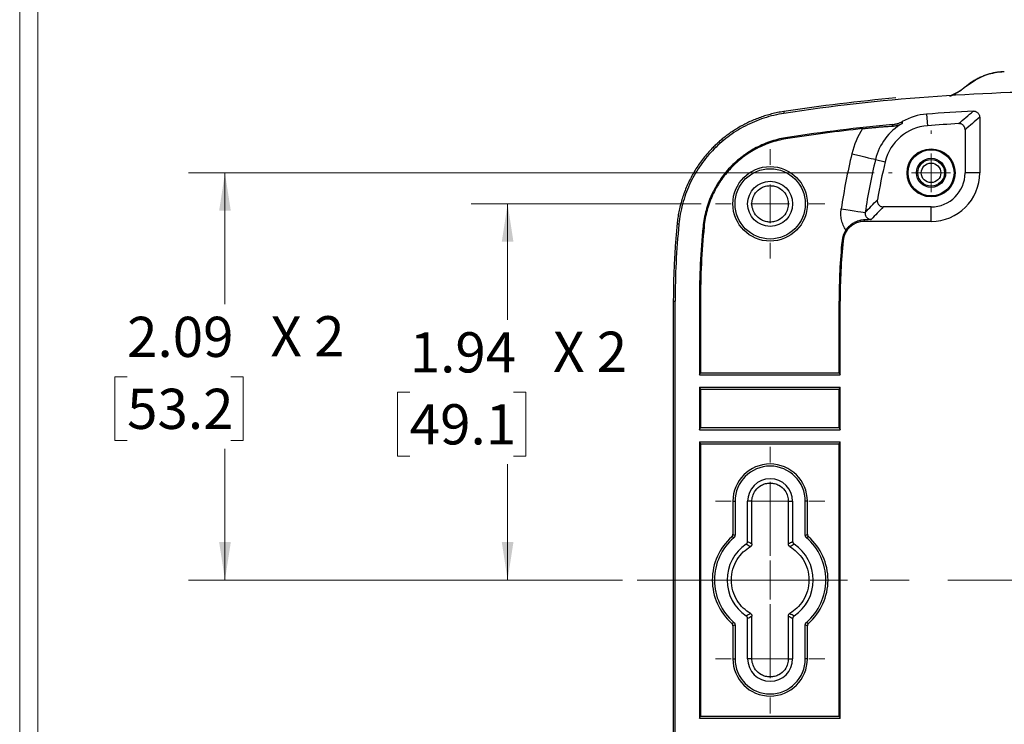
# Model space of a CAD drawing. Units: inches. Extents: x 0.3 to 29.7, y 0.3 to 21.7.
# Drawn here: x 0.3 to 3.6, y 5.9 to 8.3 of the extents above; entities that cross this region are included whole.
import ezdxf

# ---------------------------------------------------------------- set-up
doc = ezdxf.new("R2010")
doc.units = ezdxf.units.IN
doc.header["$MEASUREMENT"] = 0
doc.linetypes.add('CENTERX2', pattern=[0.8, 0.5, -0.1, 0.1, -0.1])
doc.styles.add('SLDTEXTSTYLE0', font='TXT', dxfattribs={"width": 0.75})
doc.styles.add('SLDTEXTSTYLE3', font='TXT', dxfattribs={"width": 0.666667})
doc.dimstyles.new('SLDDIMSTYLE0', dxfattribs={"dimtxt": 0.137795, "dimasz": 0.13, "dimexe": 0, "dimexo": 0.0625, "dimgap": 0.034449, "dimtad": 0, "dimtih": 1, "dimtoh": 1, "dimlfac": 1.5, "dimrnd": 1e-09, "dimzin": 12, "dimdsep": 46, "dimtxsty": 'SLDTEXTSTYLE0', "dimsah": 1, "dimcen": 0.09, "dimadec": 0, "dimazin": 3, "dimtfac": 1, "dimtofl": 0, "dimtmove": 0, "dimatfit": 3, "dimfxl": 1, "dimfrac": 2, "dimtolj": 1, "dimtzin": 12, "dimarcsym": 0})

# ---------------------------------------------------------------- blocks, each defined once
blk = doc.blocks.new('_D_16')
at = {"color": 7, "linetype": 'Continuous', "lineweight": 0}
for p, q in [((3.1833, 7.7721), (0.8307, 7.7721)), ((0.9557, 7.7721), (0.9557, 7.3217)), ((0.6198, 7.0729), (0.5778, 7.0729)), ((0.5778, 7.0729), (0.5778, 6.8541)), ((0.9761, 7.0729), (1.0181, 7.0729)), ((1.0181, 7.0729), (1.0181, 6.8541)), ((0.5778, 6.8541), (0.6198, 6.8541)), ((0.9557, 6.3758), (0.9557, 6.8261)), ((1.0181, 6.8541), (0.9761, 6.8541)), ((2.3201, 6.3758), (0.8307, 6.3758))]:
    blk.add_line(p, q, dxfattribs=at)
at = {"color": 7, "linetype": 'Continuous', "lineweight": 18}
for points in [[(0.9557, 7.7721), (0.9357, 7.6421), (0.9757, 7.6421)], [(0.9557, 6.3758), (0.9757, 6.5058), (0.9357, 6.5058)]]:
    blk.add_solid(points, dxfattribs=at)
at = {"color": 7, "linetype": 'Continuous', "lineweight": 18, "char_height": 0.1378, "attachment_point": 1}
for s, insert, style in [('2.09', (0.6198, 7.2785), 'SLDTEXTSTYLE0'), ('X 2', (1.1118, 7.2806), 'SLDTEXTSTYLE3'), ('53.2', (0.6198, 7.0317), 'SLDTEXTSTYLE0')]:
    blk.add_mtext(s, dxfattribs=dict(at, insert=insert, style=style))
blk = doc.blocks.new('_D_17')
at = {"color": 7, "linetype": 'Continuous', "lineweight": 0}
for p, q in [((2.5894, 7.6658), (1.8007, 7.6658)), ((1.9257, 7.6658), (1.9257, 7.2686)), ((1.5897, 7.0197), (1.5478, 7.0197)), ((1.5478, 7.0197), (1.5478, 6.801)), ((1.9461, 7.0197), (1.9881, 7.0197)), ((1.9881, 7.0197), (1.9881, 6.801)), ((1.5478, 6.801), (1.5897, 6.801)), ((1.9881, 6.801), (1.9461, 6.801)), ((1.9257, 6.3758), (1.9257, 6.773)), ((2.3201, 6.3758), (1.8007, 6.3758))]:
    blk.add_line(p, q, dxfattribs=at)
at = {"color": 7, "linetype": 'Continuous', "lineweight": 18}
for points in [[(1.9257, 7.6658), (1.9057, 7.5358), (1.9457, 7.5358)], [(1.9257, 6.3758), (1.9457, 6.5058), (1.9057, 6.5058)]]:
    blk.add_solid(points, dxfattribs=at)
at = {"color": 7, "linetype": 'Continuous', "lineweight": 18, "char_height": 0.1378, "attachment_point": 1}
for s, insert, style in [('1.94', (1.5897, 7.2254), 'SLDTEXTSTYLE0'), ('X 2', (2.0817, 7.2275), 'SLDTEXTSTYLE3'), ('49.1', (1.5897, 6.9786), 'SLDTEXTSTYLE0')]:
    blk.add_mtext(s, dxfattribs=dict(at, insert=insert, style=style))
blk = doc.blocks.new('SW_CENTERMARKSYMBOL_19')
at = {"color": 0, "linetype": 'Continuous', "lineweight": 18}
for p, q in [((0, 0.1333), (0, 0.1457)), ((0, 0), (0, 0.0667)), ((-0.1333, 0), (-0.1457, 0)), ((0, 0), (-0.0667, 0)), ((0, 0), (0, -0.0667)), ((0, 0), (0.0667, 0)), ((0.1333, 0), (0.1457, 0)), ((0, -0.1333), (0, -0.1457))]:
    blk.add_line(p, q, dxfattribs=at)
blk = doc.blocks.new('SW_CENTERMARKSYMBOL_20')
at = {"color": 0, "linetype": 'Continuous', "lineweight": 18}
for p, q in [((0, 0.1333), (0, 0.1872)), ((0, 0), (0, 0.0667)), ((-0.1333, 0), (-0.1872, 0)), ((0, 0), (-0.0667, 0)), ((0, 0), (0, -0.0667)), ((0, 0), (0.0667, 0)), ((0.1333, 0), (0.1872, 0)), ((0, -0.1333), (0, -0.1872))]:
    blk.add_line(p, q, dxfattribs=at)
blk = doc.blocks.new('SW_CENTERMARKSYMBOL_21')
at = {"color": 0, "linetype": 'Continuous', "lineweight": 18}
for p, q in [((0, 0.1333), (0, 0.1872)), ((0, 0), (0, 0.0667)), ((-0.1333, 0), (-0.1872, 0)), ((0, 0), (-0.0667, 0)), ((0, 0), (0, -0.0667)), ((0, 0), (0.0667, 0)), ((0.1333, 0), (0.1872, 0)), ((0, -0.1333), (0, -0.1872))]:
    blk.add_line(p, q, dxfattribs=at)
blk = doc.blocks.new('SW_CENTERMARKSYMBOL_22')
at = {"color": 0, "linetype": 'Continuous', "lineweight": 18}
for p, q in [((0, 0.1333), (0, 0.2652)), ((0, 0), (0, 0.0667)), ((-0.1333, 0), (-0.2652, 0)), ((0, 0), (-0.0667, 0)), ((0, 0), (0, -0.0667)), ((0, 0), (0.0667, 0)), ((0.1333, 0), (0.2652, 0)), ((0, -0.1333), (0, -0.2652))]:
    blk.add_line(p, q, dxfattribs=at)
blk = doc.blocks.new('SW_CENTERMARKSYMBOL_23')
at = {"color": 0, "linetype": 'Continuous', "lineweight": 18}
for p, q in [((0, 0.1333), (0, 0.1872)), ((0, 0), (0, 0.0667)), ((-0.1333, 0), (-0.1872, 0)), ((0, 0), (-0.0667, 0)), ((0, 0), (0, -0.0667)), ((0, 0), (0.0667, 0)), ((0.1333, 0), (0.1872, 0)), ((0, -0.1333), (0, -0.1872))]:
    blk.add_line(p, q, dxfattribs=at)

msp = doc.modelspace()

# ---------------------------------------------------------------- linework, layer by layer
at = {"color": 7, "linetype": 'Continuous', "lineweight": 18}
for p, q in [((0.25125, 21.7113), (0.25125, 0.26707)), ((0.31325, 21.65471), (0.31325, 0.32907))]:
    msp.add_line(p, q, dxfattribs=at)
at = {"color": 7, "linetype": 'Continuous', "lineweight": 25}
for p, q in [((2.87312, 7.98231), (2.87407, 7.97602)), ((3.36349, 7.97341), (3.36655, 7.93348)), ((3.54576, 7.96296), (3.54576, 7.77205)), ((3.49569, 7.92003), (3.49569, 7.77205)), ((2.88705, 7.89002), (2.88651, 7.89362)), ((3.18817, 7.81806), (3.22154, 7.81001)), ((3.54576, 7.77205), (3.49569, 7.77205)), ((3.37893, 7.65529), (3.21508, 7.65529)), ((3.37893, 7.60523), (3.37893, 7.65529)), ((3.14939, 7.61061), (3.14939, 7.60523)), ((3.37893, 7.60523), (3.14939, 7.60523)), ((2.51348, 7.59584), (2.50728, 7.59645)), ((2.60004, 7.58736), (2.59642, 7.58771)), ((3.07326, 7.5398), (3.07689, 7.53944)), ((2.49436, 7.33245), (2.49436, 5.41912)), ((2.49439, 7.33245), (2.49439, 5.41912)), ((2.49439, 7.33245), (2.50061, 7.33245)), ((2.50061, 5.41912), (2.50061, 7.33245)), ((2.58394, 7.33245), (2.58394, 7.07927)), ((2.58758, 7.33245), (2.58394, 7.33245)), ((2.58758, 7.33245), (2.58758, 7.08656)), ((3.06319, 7.33245), (3.06683, 7.33245)), ((3.06319, 7.08656), (3.06319, 7.33245)), ((3.06683, 7.07927), (3.06683, 7.33245)), ((2.58394, 7.07927), (2.58758, 7.08656)), ((2.58394, 7.07927), (3.06683, 7.07927)), ((2.58758, 7.08656), (3.06319, 7.08656)), ((3.06319, 7.08656), (3.06683, 7.07927)), ((2.58394, 7.03761), (3.06683, 7.03761)), ((2.58394, 7.03761), (2.58394, 6.89137)), ((2.58394, 7.03761), (2.58758, 7.03032)), ((2.58758, 7.03032), (2.58758, 6.89866)), ((2.58758, 7.03032), (3.06319, 7.03032)), ((3.06319, 7.03032), (3.06683, 7.03761)), ((3.06319, 6.89866), (3.06319, 7.03032)), ((3.06683, 6.89137), (3.06683, 7.03761)), ((2.58394, 6.89137), (2.58758, 6.89866)), ((2.58758, 6.89866), (3.06319, 6.89866)), ((3.06319, 6.89866), (3.06683, 6.89137)), ((2.58394, 6.89137), (3.06683, 6.89137)), ((2.58394, 6.8497), (3.06683, 6.8497)), ((2.58394, 6.8497), (2.58394, 5.90187)), ((2.58394, 6.8497), (2.58758, 6.84241)), ((2.58758, 6.84241), (2.58758, 5.90916)), ((2.58758, 6.84241), (3.06319, 6.84241)), ((3.06319, 6.84241), (3.06683, 6.8497)), ((3.06319, 5.90916), (3.06319, 6.84241)), ((3.06683, 5.90187), (3.06683, 6.8497)), ((2.69879, 6.64579), (2.70608, 6.64579)), ((2.69879, 6.64579), (2.69879, 6.53283)), ((2.70608, 6.64579), (2.70608, 6.52951)), ((2.74942, 6.5081), (2.74942, 6.64579)), ((2.76421, 6.64579), (2.74942, 6.64579)), ((2.76421, 6.49995), (2.76421, 6.64579)), ((2.88903, 6.64579), (2.90391, 6.64579)), ((2.88903, 6.64579), (2.88903, 6.4999)), ((2.90391, 6.64579), (2.90391, 6.5081)), ((2.94725, 6.52951), (2.94725, 6.64579)), ((2.95454, 6.64579), (2.94725, 6.64579)), ((2.95454, 6.53283), (2.95454, 6.64579)), ((2.76421, 6.10579), (2.76421, 6.25162)), ((2.88903, 6.25167), (2.88903, 6.10579)), ((2.69879, 6.21874), (2.69879, 6.10579)), ((2.70608, 6.22206), (2.70608, 6.10579)), ((2.74942, 6.10579), (2.74942, 6.24347)), ((2.90391, 6.24347), (2.90391, 6.10579)), ((2.94725, 6.10579), (2.94725, 6.22206)), ((2.95454, 6.10579), (2.95454, 6.21874)), ((2.69879, 6.10579), (2.70608, 6.10579)), ((2.76421, 6.10579), (2.74942, 6.10579)), ((2.88903, 6.10579), (2.90391, 6.10579)), ((2.95454, 6.10579), (2.94725, 6.10579)), ((2.58394, 5.90187), (2.58758, 5.90916)), ((2.58394, 5.90187), (3.06683, 5.90187)), ((2.58758, 5.90916), (3.06319, 5.90916)), ((3.06319, 5.90916), (3.06683, 5.90187))]:
    msp.add_line(p, q, dxfattribs=at)
at = {"color": 8, "linetype": 'Continuous', "lineweight": 25}
msp.add_line((2.49439, 7.33245), (2.49436, 7.33245), dxfattribs=at)
at = {"color": 7, "linetype": 'CENTERX2', "lineweight": 18, "ltscale": 1.333333}
msp.add_line((2.37006, 6.37579), (9.48444, 6.37579), dxfattribs=at)
at = {"color": 7, "linetype": 'Continuous', "lineweight": 25, "flags": 128}
for points in [[(3.10721, 7.83759), (3.12267, 7.83386), (3.13756, 7.83027), (3.15133, 7.82695), (3.16348, 7.82401), (3.17357, 7.82158), (3.18122, 7.81974), (3.18614, 7.81855), (3.18817, 7.81806)], [(3.07046, 7.64847), (3.08619, 7.64613), (3.10134, 7.64389), (3.11535, 7.64181), (3.12772, 7.63998), (3.13798, 7.63845), (3.14576, 7.6373), (3.15078, 7.63656), (3.15284, 7.63625)]]:
    msp.add_lwpolyline(points, dxfattribs=at)
at = {"color": 7, "linetype": 'Continuous', "lineweight": 25}
for centre, radius in [((3.37893, 7.77205), 0.08233), ((3.37893, 7.77205), 0.079), ((3.37893, 7.77205), 0.05), ((3.37893, 7.77205), 0.04573), ((3.37893, 7.77205), 0.0336), ((2.82667, 7.66579), 0.12787), ((2.82667, 7.66579), 0.12058), ((2.82667, 7.66579), 0.07725)]:
    msp.add_circle(centre, radius, dxfattribs=at)
for centre, radius, start, end in [((3.86833, 1.38801), 6.66262, 90, 98.582291), ((3.37258, 8.21615), 0.19333, 291.78285, 310.2377), ((3.86833, 1.38801), 6.60472, 92.989739, 94.383757), ((3.37893, 7.77205), 0.19623, 120.24175, 166.44054), ((3.37893, 7.77205), 0.20194, 94.38376, 119.28674), ((3.86833, 1.38801), 6.56468, 93.447095, 94.383757), ((3.86833, 1.38801), 6.57928, 95.416745, 98.582291), ((3.86833, 1.38801), 6.57564, 96.323323, 98.582291), ((3.37893, 7.77205), 0.27951, 147.15601, 166.44054), ((3.37893, 7.77205), 0.1619, 94.38376, 166.44054), ((5.20167, 7.33245), 2.15451, 166.44054, 171.5657), ((5.20167, 7.33245), 2.07123, 166.44054, 171.5657), ((5.20167, 7.33245), 2.0369, 166.44054, 170.18551), ((3.37893, 7.77205), 0.16683, 270, 360), ((3.37893, 7.77205), 0.11676, 270, 360), ((3.14939, 7.53238), 0.07285, 90, 174.43597), ((5.20167, 7.33245), 2.70106, 174.40404, 180), ((5.20167, 7.33245), 2.61772, 174.40404, 180), ((5.20167, 7.33245), 2.61408, 174.40404, 180), ((3.14939, 7.53238), 0.07648, 145.32581, 174.43597), ((5.20167, 7.33245), 2.13848, 174.43597, 180), ((5.20167, 7.33245), 2.13484, 174.43597, 180), ((2.82667, 6.64579), 0.12787, 0, 180), ((2.82667, 6.64579), 0.12058, 0, 180), ((2.82667, 6.64579), 0.07725, 0, 180), ((2.82667, 6.37579), 0.19854, 131.54575, 228.45425), ((2.82667, 6.37579), 0.19854, 311.54575, 48.45425), ((2.82667, 6.37579), 0.19125, 130.6242, 229.3758), ((2.82667, 6.37579), 0.14791, 123.78843, 236.21157), ((2.82667, 6.37579), 0.14791, 303.78843, 56.21157), ((2.82667, 6.37579), 0.19125, 310.6242, 49.3758), ((2.82667, 6.10579), 0.12787, 180, 0), ((2.82667, 6.10579), 0.12058, 180, 0), ((2.82667, 6.10579), 0.07725, 180, 0)]:
    msp.add_arc(centre, radius, start, end, dxfattribs=at)
for points, knots in [([(3.49746, 8.06856), (3.52004, 8.0842), (3.56037, 8.11212), (3.6089, 8.11753), (3.63025, 8.11991)], [0, 0, 0, 0, 0.5598567, 1, 1, 1, 1]), ([(3.49746, 8.06856), (3.49933, 8.07012), (3.50307, 8.07322), (3.50886, 8.07763), (3.51476, 8.08184), (3.52078, 8.08584), (3.52693, 8.08963), (3.53321, 8.09321), (3.5396, 8.09659), (3.54613, 8.09975), (3.55277, 8.10271), (3.56177, 8.10636), (3.57322, 8.11036), (3.58719, 8.11423), (3.60137, 8.11712), (3.61574, 8.11912), (3.6254, 8.11965), (3.63025, 8.11991)], [0, 0, 0, 0, 0.0503393, 0.1004562, 0.1504058, 0.2002439, 0.2500263, 0.2998096, 0.3496498, 0.399603, 0.4497249, 0.5000706, 0.6005164, 0.700283, 0.7998188, 0.8995749, 1, 1, 1, 1]), ([(3.44374, 8.035), (3.44487, 8.03547), (3.44719, 8.03643), (3.4505, 8.0379), (3.45381, 8.03945), (3.45709, 8.04106), (3.46035, 8.04274), (3.46359, 8.0445), (3.4668, 8.04632), (3.46999, 8.04821), (3.47315, 8.05017), (3.47781, 8.0532), (3.4838, 8.05739), (3.4909, 8.06286), (3.49522, 8.06661), (3.49746, 8.06856)], [0, 0, 0, 0, 0.0392491, 0.0808863, 0.124912, 0.1713265, 0.2201303, 0.2713235, 0.3249064, 0.3808791, 0.4392419, 0.4999949, 0.6527312, 0.8193992, 1, 1, 1, 1]), ([(2.87312, 7.98231), (2.86959, 7.98175), (2.86258, 7.98064), (2.85217, 7.97865), (2.84194, 7.97646), (2.83188, 7.97404), (2.82199, 7.97142), (2.81226, 7.96859), (2.8027, 7.96556), (2.7933, 7.96235), (2.78405, 7.95895), (2.77497, 7.95538), (2.76604, 7.95163), (2.75727, 7.94771), (2.74865, 7.94363), (2.74018, 7.9394), (2.73188, 7.93502), (2.72377, 7.93051), (2.71585, 7.92588), (2.70814, 7.92115), (2.70061, 7.91633), (2.69328, 7.91141), (2.68614, 7.9064), (2.67918, 7.90131), (2.6724, 7.89615), (2.66579, 7.8909), (2.65935, 7.88559), (2.65309, 7.88021), (2.64699, 7.87477), (2.64105, 7.86928), (2.63528, 7.86372), (2.62966, 7.85812), (2.62067, 7.84882), (2.60871, 7.83553), (2.5944, 7.81783), (2.58117, 7.79959), (2.56899, 7.78083), (2.55784, 7.76157), (2.54772, 7.7418), (2.53866, 7.72161), (2.53069, 7.70113), (2.52383, 7.68046), (2.51806, 7.65966), (2.51337, 7.63872), (2.50966, 7.61766), (2.50808, 7.60351), (2.50728, 7.59645)], [0, 0, 0, 0, 0.0187239, 0.037216, 0.0554894, 0.0735562, 0.0914281, 0.1091158, 0.1266297, 0.1439791, 0.1611732, 0.1782207, 0.1951297, 0.2119081, 0.2285632, 0.2451022, 0.2615093, 0.2777227, 0.2937347, 0.3095415, 0.3251452, 0.3405603, 0.3557942, 0.3708535, 0.3857446, 0.4004732, 0.4150449, 0.4294646, 0.4437374, 0.4578678, 0.4718598, 0.4857176, 0.4994447, 0.5396215, 0.5793389, 0.6186415, 0.6576552, 0.6964842, 0.7352305, 0.7739472, 0.8123732, 0.8503525, 0.888012, 0.9254461, 0.9627456, 1, 1, 1, 1]), ([(2.87407, 7.97602), (2.85061, 7.97248), (2.82777, 7.96704), (2.7833, 7.95253), (2.76166, 7.94345), (2.71963, 7.92153), (2.69975, 7.90893), (2.6624, 7.88075), (2.64489, 7.86514), (2.62045, 7.83937), (2.61266, 7.83044), (2.59795, 7.8121), (2.591, 7.80267), (2.57138, 7.77358), (2.55989, 7.75314), (2.54514, 7.72087), (2.54066, 7.70987), (2.53269, 7.68772), (2.52918, 7.67653), (2.52003, 7.64257), (2.51579, 7.61946), (2.51348, 7.59584)], [0, 0, 0, 0, 0.125, 0.125, 0.25, 0.25, 0.375, 0.375, 0.5, 0.5, 0.5625, 0.5625, 0.625, 0.625, 0.75, 0.75, 0.8125, 0.8125, 0.875, 0.875, 1, 1, 1, 1]), ([(3.52385, 7.98374), (3.52456, 7.98376), (3.52597, 7.98379), (3.52808, 7.98357), (3.53015, 7.98315), (3.53284, 7.9823), (3.53603, 7.98075), (3.53937, 7.97815), (3.54214, 7.97495), (3.54418, 7.97124), (3.54552, 7.96719), (3.54568, 7.96437), (3.54576, 7.96296)], [0, 0, 0, 0, 0.0630091, 0.1254057, 0.1878457, 0.2509838, 0.3755073, 0.5004357, 0.624893, 0.7497895, 0.8747689, 1, 1, 1, 1]), ([(3.24631, 7.93239), (3.24771, 7.93249), (3.25063, 7.93268), (3.25501, 7.93326), (3.25959, 7.9341), (3.26397, 7.93518), (3.26827, 7.93648), (3.27194, 7.93782), (3.27596, 7.93949), (3.27849, 7.94077), (3.2801, 7.94158)], [0, 0, 0, 0, 0.1120963, 0.2328065, 0.362139, 0.5000723, 0.6165698, 0.7493923, 0.840624, 1, 1, 1, 1]), ([(3.24725, 7.93791), (3.24869, 7.93807), (3.25155, 7.93838), (3.25581, 7.93914), (3.26003, 7.9401), (3.2656, 7.94168), (3.27242, 7.94416), (3.27757, 7.94684), (3.28014, 7.94819)], [0, 0, 0, 0, 0.12478746, 0.24929281, 0.37385363, 0.49880708, 0.74928956, 1, 1, 1, 1]), ([(3.49569, 7.92003), (3.49567, 7.92075), (3.49563, 7.92216), (3.4953, 7.92426), (3.49476, 7.92631), (3.49377, 7.92896), (3.49205, 7.93207), (3.48925, 7.93529), (3.48587, 7.93789), (3.48203, 7.93972), (3.47788, 7.94082), (3.47504, 7.94082), (3.47362, 7.94081)], [0, 0, 0, 0, 0.0628397, 0.1250648, 0.1873337, 0.2503035, 0.3749366, 0.4999854, 0.6245594, 0.7495872, 0.8746649, 1, 1, 1, 1]), ([(3.1441, 7.92365), (3.14594, 7.92385), (3.14964, 7.92426), (3.1552, 7.92485), (3.16078, 7.92543), (3.16638, 7.926), (3.1747, 7.92683), (3.18567, 7.92787), (3.19902, 7.92905), (3.21188, 7.9301), (3.22293, 7.93093), (3.23214, 7.93156), (3.23964, 7.93203), (3.24412, 7.93228), (3.24631, 7.93239)], [0, 0, 0, 0, 0.0493397, 0.0989213, 0.1488207, 0.1991123, 0.2498687, 0.3745176, 0.5000656, 0.6254185, 0.748783, 0.8360961, 0.9196705, 1, 1, 1, 1]), ([(2.88651, 7.89362), (2.86763, 7.89077), (2.84926, 7.88639), (2.81347, 7.87472), (2.79607, 7.86741), (2.76225, 7.84977), (2.74626, 7.83963), (2.71621, 7.81695), (2.70213, 7.80439), (2.67591, 7.77675), (2.66404, 7.76193), (2.64299, 7.73072), (2.63375, 7.71428), (2.62189, 7.68831), (2.61828, 7.67946), (2.61187, 7.66164), (2.60904, 7.65263), (2.60169, 7.62531), (2.59828, 7.60671), (2.59642, 7.58771)], [0, 0, 0, 0, 0.125, 0.125, 0.25, 0.25, 0.375, 0.375, 0.5, 0.5, 0.625, 0.625, 0.75, 0.75, 0.8125, 0.8125, 0.875, 0.875, 1, 1, 1, 1]), ([(2.88705, 7.89002), (2.86837, 7.8872), (2.8502, 7.88287), (2.81479, 7.87132), (2.79757, 7.86409), (2.76411, 7.84663), (2.74829, 7.83661), (2.71856, 7.81417), (2.70463, 7.80174), (2.67869, 7.77439), (2.66695, 7.75973), (2.64612, 7.72885), (2.63697, 7.71258), (2.62524, 7.68689), (2.62167, 7.67814), (2.61533, 7.6605), (2.61253, 7.65159), (2.60525, 7.62456), (2.60188, 7.60616), (2.60004, 7.58736)], [0, 0, 0, 0, 0.125, 0.125, 0.25, 0.25, 0.375, 0.375, 0.5, 0.5, 0.625, 0.625, 0.75, 0.75, 0.8125, 0.8125, 0.875, 0.875, 1, 1, 1, 1]), ([(2.76421, 7.66579), (2.76421, 7.66059), (2.76484, 7.6547), (2.76857, 7.64192), (2.77169, 7.635), (2.78168, 7.62168), (2.78861, 7.61532), (2.80157, 7.60841), (2.80629, 7.60656), (2.81622, 7.60403), (2.82142, 7.60337), (2.83182, 7.60337), (2.83702, 7.60403), (2.84694, 7.60656), (2.85167, 7.60841), (2.86463, 7.61532), (2.87155, 7.62168), (2.88154, 7.635), (2.88467, 7.64192), (2.8884, 7.6547), (2.88903, 7.66059), (2.88903, 7.67099), (2.8884, 7.67687), (2.88467, 7.68965), (2.88154, 7.69658), (2.87155, 7.70989), (2.86463, 7.71625), (2.85167, 7.72316), (2.84694, 7.72502), (2.83702, 7.72754), (2.83182, 7.7282), (2.82142, 7.7282), (2.81622, 7.72754), (2.80629, 7.72502), (2.80157, 7.72316), (2.78861, 7.71625), (2.78168, 7.70989), (2.77169, 7.69658), (2.76857, 7.68965), (2.76484, 7.67687), (2.76421, 7.67099), (2.76421, 7.66579)], [0, 0, 0, 0, 0.0625, 0.0625, 0.125, 0.125, 0.1875, 0.1875, 0.21875, 0.21875, 0.25, 0.25, 0.28125, 0.28125, 0.3125, 0.3125, 0.375, 0.375, 0.4375, 0.4375, 0.5, 0.5, 0.5625, 0.5625, 0.625, 0.625, 0.6875, 0.6875, 0.71875, 0.71875, 0.75, 0.75, 0.78125, 0.78125, 0.8125, 0.8125, 0.875, 0.875, 0.9375, 0.9375, 1, 1, 1, 1]), ([(3.19457, 7.67966), (3.19447, 7.67891), (3.19425, 7.67741), (3.19425, 7.67514), (3.19447, 7.67289), (3.19511, 7.66993), (3.19648, 7.66638), (3.19902, 7.66261), (3.20231, 7.65944), (3.20622, 7.65711), (3.21054, 7.65557), (3.21357, 7.65538), (3.21508, 7.65529)], [0, 0, 0, 0, 0.0629102, 0.1251061, 0.187339, 0.2503589, 0.374974, 0.4999586, 0.6246268, 0.7497104, 0.8747315, 1, 1, 1, 1]), ([(3.08649, 7.57589), (3.08298, 7.58122), (3.08, 7.5868), (3.0751, 7.59841), (3.07315, 7.6045), (3.07041, 7.61688), (3.06962, 7.62313), (3.06917, 7.63575), (3.06952, 7.64216), (3.07046, 7.64847)], [0, 0, 0, 0, 0.25, 0.25, 0.5, 0.5, 0.75, 0.75, 1, 1, 1, 1]), ([(3.14939, 7.61061), (3.14814, 7.61052), (3.14572, 7.61036), (3.14204, 7.60991), (3.13845, 7.60931), (3.13342, 7.60826), (3.12676, 7.60638), (3.11917, 7.60332), (3.1125, 7.59986), (3.10681, 7.59628), (3.10126, 7.59211), (3.09596, 7.58732), (3.09092, 7.58194), (3.08798, 7.57792), (3.08649, 7.57589)], [0, 0, 0, 0, 0.0677841, 0.1318273, 0.1922178, 0.2490602, 0.3765322, 0.4990274, 0.5821079, 0.6644799, 0.7468, 0.8297296, 0.9139204, 1, 1, 1, 1]), ([(3.1734, 7.61234), (3.17146, 7.61218), (3.16794, 7.61188), (3.16285, 7.61147), (3.15824, 7.61115), (3.15392, 7.61087), (3.15087, 7.61069), (3.14939, 7.61061)], [0, 0, 0, 0, 0.2749061, 0.5003725, 0.6769469, 0.8433669, 1, 1, 1, 1]), ([(3.15284, 7.63625), (3.15276, 7.63559), (3.15259, 7.6343), (3.15257, 7.63239), (3.1527, 7.6306), (3.15297, 7.62894), (3.15357, 7.62642), (3.15489, 7.62314), (3.15744, 7.61941), (3.16073, 7.61633), (3.16456, 7.61408), (3.16886, 7.6126), (3.17184, 7.61243), (3.1734, 7.61234)], [0, 0, 0, 0, 0.0562887, 0.1100315, 0.1606891, 0.2077854, 0.2509188, 0.3784587, 0.5007595, 0.6244333, 0.7500671, 0.8688273, 1, 1, 1, 1]), ([(2.50728, 7.59645), (2.50645, 7.58767), (2.50478, 7.57011), (2.5026, 7.54374), (2.50066, 7.51736), (2.49899, 7.49096), (2.49757, 7.46456), (2.49641, 7.43814), (2.4955, 7.41172), (2.49486, 7.3853), (2.49446, 7.35888), (2.49441, 7.34126), (2.49439, 7.33245)], [0, 0, 0, 0, 0.1000716, 0.2001272, 0.300167, 0.4001908, 0.5001987, 0.6001908, 0.7001669, 0.8001272, 0.9000715, 1, 1, 1, 1]), ([(2.76421, 6.64579), (2.76421, 6.65099), (2.76484, 6.65687), (2.76857, 6.66965), (2.77169, 6.67658), (2.78168, 6.68989), (2.78861, 6.69625), (2.80157, 6.70316), (2.80629, 6.70502), (2.81622, 6.70754), (2.82142, 6.7082), (2.83182, 6.7082), (2.83702, 6.70754), (2.84694, 6.70502), (2.85167, 6.70316), (2.86463, 6.69625), (2.87155, 6.68989), (2.88154, 6.67658), (2.88467, 6.66965), (2.8884, 6.65687), (2.88903, 6.65099), (2.88903, 6.64579)], [0, 0, 0, 0, 0.125, 0.125, 0.25, 0.25, 0.375, 0.375, 0.4375, 0.4375, 0.5, 0.5, 0.5625, 0.5625, 0.625, 0.625, 0.75, 0.75, 0.875, 0.875, 1, 1, 1, 1]), ([(2.69499, 6.52438), (2.69537, 6.52474), (2.69613, 6.52547), (2.69707, 6.52677), (2.69794, 6.52841), (2.69865, 6.53044), (2.69875, 6.53203), (2.69879, 6.53283)], [0, 0, 0, 0, 0.1659033, 0.3315328, 0.5002231, 0.7502516, 1, 1, 1, 1]), ([(2.70608, 6.52951), (2.70606, 6.52897), (2.70602, 6.5279), (2.70565, 6.52631), (2.70498, 6.52454), (2.70389, 6.52264), (2.70273, 6.52151), (2.70214, 6.52094)], [0, 0, 0, 0, 0.16586499, 0.33145391, 0.50023165, 0.75032722, 1, 1, 1, 1]), ([(2.95119, 6.52094), (2.95079, 6.52131), (2.95001, 6.52204), (2.94904, 6.52335), (2.94813, 6.52501), (2.94739, 6.52708), (2.9473, 6.5287), (2.94725, 6.52951)], [0, 0, 0, 0, 0.165865, 0.3314539, 0.5002317, 0.7503272, 1, 1, 1, 1]), ([(2.95454, 6.53283), (2.95456, 6.5323), (2.9546, 6.53125), (2.95495, 6.52969), (2.9556, 6.52794), (2.95665, 6.52607), (2.95778, 6.52494), (2.95834, 6.52438)], [0, 0, 0, 0, 0.1659033, 0.3315328, 0.5002231, 0.7502516, 1, 1, 1, 1]), ([(2.75868, 6.26133), (2.75047, 6.26619), (2.74227, 6.27225), (2.72684, 6.28702), (2.71961, 6.29574), (2.70729, 6.31561), (2.70223, 6.32675), (2.69532, 6.35053), (2.69348, 6.36315), (2.69348, 6.38842), (2.69532, 6.40104), (2.70223, 6.42482), (2.70729, 6.43596), (2.71961, 6.45583), (2.72684, 6.46455), (2.74227, 6.47932), (2.75047, 6.48538), (2.75868, 6.49025)], [0, 0, 0, 0, 0.125, 0.125, 0.25, 0.25, 0.375, 0.375, 0.5, 0.5, 0.625, 0.625, 0.75, 0.75, 0.875, 0.875, 1, 1, 1, 1]), ([(2.74441, 6.49872), (2.74478, 6.49899), (2.74552, 6.49952), (2.7465, 6.50049), (2.74736, 6.50158), (2.74833, 6.50316), (2.74923, 6.50533), (2.74935, 6.50718), (2.74942, 6.5081)], [0, 0, 0, 0, 0.1244927, 0.2481196, 0.3728042, 0.5004224, 0.7508794, 1, 1, 1, 1]), ([(2.76421, 6.49995), (2.76419, 6.49947), (2.76415, 6.4985), (2.76386, 6.49708), (2.76339, 6.49569), (2.76252, 6.49394), (2.76108, 6.49192), (2.75948, 6.4908), (2.75868, 6.49025)], [0, 0, 0, 0, 0.1244881, 0.24796967, 0.37259645, 0.50046238, 0.75104752, 1, 1, 1, 1]), ([(2.89455, 6.49019), (2.89415, 6.49045), (2.89334, 6.49097), (2.89226, 6.49195), (2.89131, 6.49306), (2.89024, 6.4947), (2.88924, 6.49698), (2.8891, 6.49893), (2.88903, 6.4999)], [0, 0, 0, 0, 0.1244886, 0.247973, 0.3726011, 0.5004627, 0.7510478, 1, 1, 1, 1]), ([(2.89455, 6.49019), (2.90275, 6.48532), (2.91094, 6.47925), (2.92635, 6.46448), (2.93357, 6.45576), (2.94586, 6.43591), (2.95092, 6.42477), (2.95781, 6.40102), (2.95964, 6.38841), (2.95964, 6.36317), (2.95781, 6.35056), (2.95092, 6.3268), (2.94586, 6.31567), (2.93357, 6.29581), (2.92635, 6.28709), (2.91094, 6.27232), (2.90275, 6.26626), (2.89455, 6.26139)], [0, 0, 0, 0, 0.125, 0.125, 0.25, 0.25, 0.375, 0.375, 0.5, 0.5, 0.625, 0.625, 0.75, 0.75, 0.875, 0.875, 1, 1, 1, 1]), ([(2.90391, 6.5081), (2.90393, 6.50764), (2.90396, 6.50673), (2.90422, 6.50537), (2.90465, 6.50405), (2.90542, 6.50237), (2.90673, 6.50041), (2.90819, 6.49928), (2.90892, 6.49872)], [0, 0, 0, 0, 0.1244927, 0.2481196, 0.3728042, 0.5004224, 0.7508794, 1, 1, 1, 1]), ([(2.74942, 6.24347), (2.7494, 6.24393), (2.74937, 6.24485), (2.74911, 6.2462), (2.74868, 6.24752), (2.74791, 6.2492), (2.7466, 6.25116), (2.74514, 6.25229), (2.74441, 6.25285)], [0, 0, 0, 0, 0.1244927, 0.2481196, 0.3728042, 0.5004224, 0.7508794, 1, 1, 1, 1]), ([(2.75868, 6.26133), (2.75908, 6.26106), (2.7599, 6.26054), (2.76097, 6.25956), (2.76192, 6.25845), (2.76299, 6.25681), (2.76399, 6.25454), (2.76413, 6.25259), (2.76421, 6.25162)], [0, 0, 0, 0, 0.1245085, 0.248002, 0.3726291, 0.5004813, 0.7510808, 1, 1, 1, 1]), ([(2.88903, 6.25167), (2.88905, 6.25216), (2.88908, 6.25312), (2.88938, 6.25455), (2.88984, 6.25594), (2.89071, 6.25769), (2.89215, 6.25971), (2.89376, 6.26083), (2.89455, 6.26139)], [0, 0, 0, 0, 0.1245061, 0.2480007, 0.372629, 0.500479, 0.7510764, 1, 1, 1, 1]), ([(2.90892, 6.25285), (2.90855, 6.25259), (2.90781, 6.25205), (2.90683, 6.25108), (2.90597, 6.24999), (2.905, 6.24841), (2.9041, 6.24624), (2.90398, 6.24439), (2.90391, 6.24347)], [0, 0, 0, 0, 0.1244927, 0.2481196, 0.3728042, 0.5004224, 0.7508794, 1, 1, 1, 1]), ([(2.69879, 6.21874), (2.69877, 6.21927), (2.69873, 6.22033), (2.69838, 6.22189), (2.69773, 6.22363), (2.69668, 6.22551), (2.69555, 6.22663), (2.69499, 6.22719)], [0, 0, 0, 0, 0.1659033, 0.3315328, 0.5002231, 0.7502516, 1, 1, 1, 1]), ([(2.70214, 6.23063), (2.70254, 6.23026), (2.70332, 6.22953), (2.70429, 6.22822), (2.7052, 6.22656), (2.70594, 6.22449), (2.70603, 6.22287), (2.70608, 6.22206)], [0, 0, 0, 0, 0.165865, 0.3314539, 0.5002317, 0.7503272, 1, 1, 1, 1]), ([(2.94725, 6.22206), (2.94727, 6.2226), (2.94731, 6.22367), (2.94768, 6.22526), (2.94835, 6.22703), (2.94944, 6.22893), (2.9506, 6.23006), (2.95119, 6.23063)], [0, 0, 0, 0, 0.165865, 0.3314539, 0.5002317, 0.7503272, 1, 1, 1, 1]), ([(2.95834, 6.22719), (2.95796, 6.22683), (2.9572, 6.2261), (2.95626, 6.2248), (2.95539, 6.22316), (2.95468, 6.22113), (2.95458, 6.21954), (2.95454, 6.21874)], [0, 0, 0, 0, 0.1659033, 0.3315328, 0.5002231, 0.7502516, 1, 1, 1, 1]), ([(2.88903, 6.10579), (2.88903, 6.10059), (2.8884, 6.0947), (2.88467, 6.08192), (2.88154, 6.075), (2.87155, 6.06168), (2.86463, 6.05532), (2.85167, 6.04841), (2.84694, 6.04656), (2.83702, 6.04403), (2.83182, 6.04337), (2.82142, 6.04337), (2.81622, 6.04403), (2.80629, 6.04656), (2.80157, 6.04841), (2.78861, 6.05532), (2.78168, 6.06168), (2.77169, 6.075), (2.76857, 6.08192), (2.76484, 6.0947), (2.76421, 6.10059), (2.76421, 6.10579)], [0, 0, 0, 0, 0.125, 0.125, 0.25, 0.25, 0.375, 0.375, 0.4375, 0.4375, 0.5, 0.5, 0.5625, 0.5625, 0.625, 0.625, 0.75, 0.75, 0.875, 0.875, 1, 1, 1, 1])]:
    msp.add_open_spline(points, degree=3, knots=knots, dxfattribs=at)
for points in [[(3.25849, 8.02919), (3.12962, 8.01731), (3.00109, 8.00167), (2.87312, 7.98231)], [(3.47362, 7.94081), (3.49036, 7.95519), (3.50711, 7.9695), (3.52385, 7.98374)], [(3.28014, 7.94819), (3.28009, 7.94598), (3.28008, 7.94377), (3.2801, 7.94158)], [(3.54576, 7.96296), (3.52901, 7.94867), (3.51232, 7.93436), (3.49569, 7.92003)], [(3.24631, 7.93239), (3.24661, 7.93423), (3.24692, 7.93607), (3.24725, 7.93791)], [(3.15284, 7.63625), (3.16655, 7.65072), (3.18046, 7.66519), (3.19457, 7.67966)], [(3.21508, 7.65529), (3.20113, 7.64112), (3.18724, 7.62681), (3.1734, 7.61234)], [(2.70214, 6.52094), (2.69976, 6.5221), (2.69738, 6.52325), (2.69499, 6.52438)], [(2.69879, 6.53283), (2.70122, 6.53173), (2.70365, 6.53063), (2.70608, 6.52951)], [(2.94725, 6.52951), (2.94968, 6.53063), (2.95211, 6.53173), (2.95454, 6.53283)], [(2.95834, 6.52438), (2.95595, 6.52325), (2.95357, 6.5221), (2.95119, 6.52094)], [(2.75868, 6.49025), (2.75394, 6.49316), (2.74918, 6.49598), (2.74441, 6.49872)], [(2.74942, 6.5081), (2.75435, 6.50547), (2.75928, 6.50276), (2.76421, 6.49995)], [(2.88903, 6.4999), (2.89399, 6.50272), (2.89895, 6.50545), (2.90391, 6.5081)], [(2.90892, 6.49872), (2.90412, 6.49596), (2.89933, 6.49312), (2.89455, 6.49019)], [(2.74441, 6.25285), (2.74918, 6.25559), (2.75394, 6.25841), (2.75868, 6.26133)], [(2.76421, 6.25162), (2.75928, 6.24882), (2.75435, 6.2461), (2.74942, 6.24347)], [(2.90391, 6.24347), (2.89895, 6.24612), (2.89399, 6.24885), (2.88903, 6.25167)], [(2.89455, 6.26139), (2.89933, 6.25845), (2.90412, 6.25561), (2.90892, 6.25285)], [(2.69499, 6.22719), (2.69738, 6.22833), (2.69976, 6.22947), (2.70214, 6.23063)], [(2.70608, 6.22206), (2.70365, 6.22094), (2.70122, 6.21984), (2.69879, 6.21874)], [(2.95454, 6.21874), (2.95211, 6.21984), (2.94968, 6.22094), (2.94725, 6.22206)], [(2.95119, 6.23063), (2.95357, 6.22947), (2.95595, 6.22833), (2.95834, 6.22719)]]:
    msp.add_open_spline(points, degree=3, dxfattribs=at)

# ---------------------------------------------------------------- block references
at = {"color": 7, "linetype": 'Continuous', "lineweight": 18}
for name, p in [('SW_CENTERMARKSYMBOL_19', (3.37893, 7.77205)), ('SW_CENTERMARKSYMBOL_20', (2.82667, 7.66579)), ('SW_CENTERMARKSYMBOL_21', (2.82667, 6.64579)), ('SW_CENTERMARKSYMBOL_22', (2.82667, 6.37579)), ('SW_CENTERMARKSYMBOL_23', (2.82667, 6.10579))]:
    msp.add_blockref(name, p, dxfattribs=at)

# ---------------------------------------------------------------- dimensions: what is measured, and where the dimension line sits
for base, p1, p2, picture, middle in [((0.95573, 7.77205), (2.37006, 6.37579), (3.23326, 7.77205), '_D_16', (0.95573, 7.07392)), ((1.9257079621, 7.6657863098), (2.3700593932, 6.3757863094), (2.63941691, 7.6657863098), '_D_17', (1.9257079621, 7.0207863096))]:
    dim = msp.add_linear_dim(base=base, p1=p1, p2=p2, angle=90, text='<> X 2', dimstyle='SLDDIMSTYLE0', dxfattribs=at)
    dim.commit()
    dim.dimension.update_dxf_attribs({"geometry": picture, "text_midpoint": middle, "dimtype": 160})

doc.saveas('drawing.dxf')
